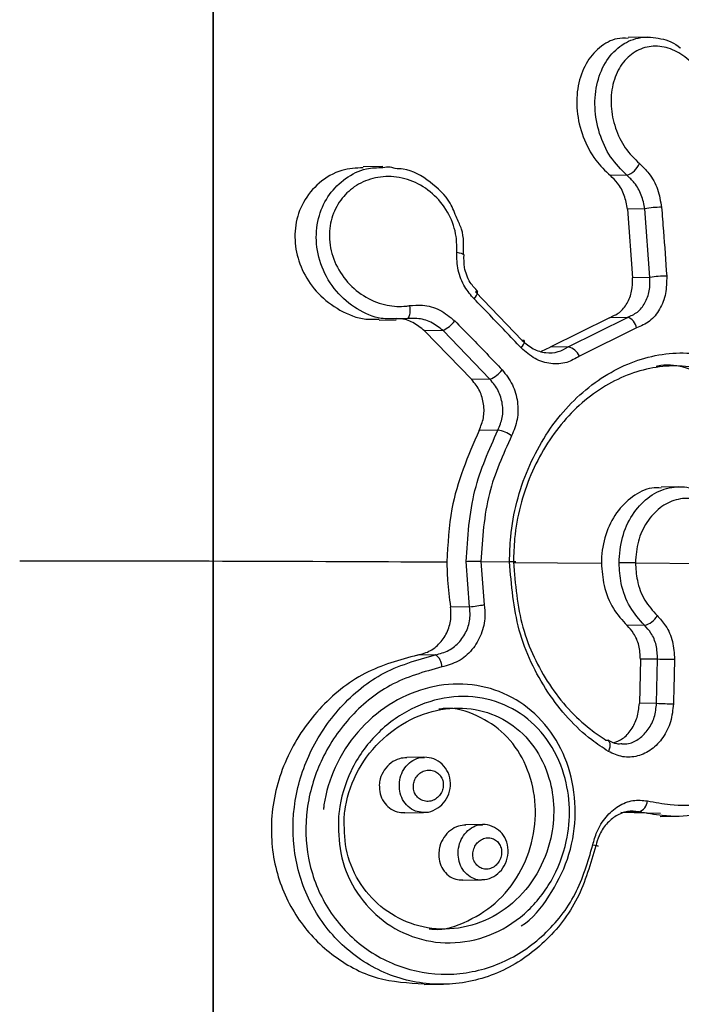
# Model space of a CAD drawing. Units: millimetres. Extents: x 292 to 10204, y 2025 to 14138.
# Drawn here: x 5734 to 5750, y 9975 to 9999 of the extents above; entities that cross this region are included whole.
import ezdxf

# ---------------------------------------------------------------- set-up
doc = ezdxf.new("R2010")
doc.units = ezdxf.units.MM
doc.linetypes.add('ACAD_ISO03W100', pattern=[30, 12, -18])
doc.linetypes.add('ČERCHOVANÁ', pattern=[25.4, 12.7, -6.35, 0, -6.35])
for name, color, linetype in [('HERNI_PRVEK', 4, 'Continuous'), ('OSA', 7, 'ČERCHOVANÁ'), ('VYTYC_BOD', 7, 'Continuous'), ('ZALOZENI', 6, 'Continuous')]:
    doc.layers.add(name, color=color, linetype=linetype)
doc.layers.add('KOTY', color=7, linetype='Continuous', lineweight=13)
doc.styles.add('arial', font='arial.ttf')
doc.dimstyles.new('KOTY_50', dxfattribs={"dimtxt": 110, "dimasz": 50, "dimexe": 50, "dimexo": 50, "dimgap": 30, "dimtad": 1, "dimdec": 0, "dimrnd": 10, "dimdsep": 46, "dimtxsty": 'arial', "dimblk": 'ARCHTICK', "dimcen": -1.5, "dimclrt": 2, "dimadec": 0, "dimazin": 0, "dimtfac": 0.63, "dimtdec": 0, "dimtix": 1, "dimtmove": 2, "dimatfit": 3, "dimldrblk": 'KOTA', "dimfxl": 400, "dimfxlon": 1, "dimtfill": 1, "dimtolj": 1, "dimtzin": 0, "dimarcsym": 0})

# ---------------------------------------------------------------- blocks, each defined once
blk = doc.blocks.new('vytyc_bod')
blk.add_lwpolyline([(0, 350), (0, -350)])
blk = doc.blocks.new('_ArchTick')
at = {"color": 0, "linetype": 'ByBlock', "const_width": 0.15}
blk.add_lwpolyline([(-0.5, -0.5), (0.5, 0.5)], dxfattribs=at)
blk = doc.blocks.new('*D31')
at = {"layer": 'Defpoints', "color": 0, "transparency": 16777216}
for p in [(5738.677, 10136.127), (2738.677, 9851.579), (5738.677, 9851.578)]:
    blk.add_point(p, dxfattribs=at)
at = {"layer": 'KOTY', "color": 0, "lineweight": -2, "transparency": 16777216}
for p, q in [((2738.677, 9901.579), (2738.677, 10186.127)), ((5738.677, 9901.578), (5738.677, 10186.127)), ((2738.677, 10136.127), (5738.677, 10136.127))]:
    blk.add_line(p, q, dxfattribs=at)
at = {"layer": 'KOTY', "color": 0, "lineweight": -2, "transparency": 16777216, "xscale": 50, "yscale": 50, "zscale": 50, "rotation": 180}
blk.add_blockref('_ArchTick', (2738.677, 10136.127), dxfattribs=at)
at = {"layer": 'KOTY', "color": 0, "lineweight": -2, "transparency": 16777216, "xscale": 50, "yscale": 50, "zscale": 50}
blk.add_blockref('_ArchTick', (5738.677, 10136.127), dxfattribs=at)
at = {"layer": 'KOTY', "color": 2, "transparency": 16777216, "insert": (4238.677, 10222.328), "char_height": 110, "attachment_point": 5, "style": 'arial', "bg_fill": 3, "box_fill_scale": 1.1, "bg_fill_color": 256, "bg_fill_true_color": 13158600, "bg_fill_transparency": 0}
blk.add_mtext('\\A1;3000', dxfattribs=at)
blk = doc.blocks.new('KOTA')
for p, q in [((-75, -75), (75, 75)), ((0, 75), (0, -75)), ((-75, 0), (75, 0))]:
    blk.add_line(p, q)
blk = doc.blocks.new('*D32')
at = {"layer": 'Defpoints', "color": 0, "linetype": 'ACAD_ISO03W100', "ltscale": 3, "transparency": 16777216}
for p in [(8422.812, 13715.654), (8422.812, 13715.654), (389.916, 7002.46)]:
    blk.add_point(p, dxfattribs=at)
at = {"layer": 'KOTY', "color": 0, "linetype": 'ACAD_ISO03W100', "lineweight": -2, "ltscale": 3, "transparency": 16777216}
for p, q in [((8422.812, 13715.654), (8390.749, 13754.02)), ((8422.812, 13715.654), (7988.976, 13353.092)), ((389.916, 7002.46), (7633.527, 13056.039)), ((389.916, 7002.46), (421.979, 6964.094))]:
    blk.add_line(p, q, dxfattribs=at)
at = {"layer": 'KOTY', "color": 0, "linetype": 'ACAD_ISO03W100', "lineweight": -2, "ltscale": 3, "transparency": 16777216, "xscale": 50, "yscale": 50, "zscale": 50}
for p, rotation in [((8422.812, 13715.654), 39.88593940992079), ((389.916, 7002.46), 219.8859394099208)]:
    blk.add_blockref('_ArchTick', p, dxfattribs=dict(at, rotation=rotation))
at = {"layer": 'KOTY', "color": 2, "linetype": 'ACAD_ISO03W100', "ltscale": 3, "transparency": 16777216, "insert": (7814.458, 13200.729), "char_height": 110, "attachment_point": 5, "rotation": 39.8859, "style": 'arial', "bg_fill": 3, "box_fill_scale": 1.1, "bg_fill_color": 256, "bg_fill_true_color": 13158600, "bg_fill_transparency": 0}
blk.add_mtext('\\A1;10470', dxfattribs=at)
blk = doc.blocks.new('*D33')
at = {"layer": 'Defpoints', "color": 0, "transparency": 16777216}
for p in [(2738.677, 11565.661), (5738.677, 9851.541), (5738.677, 9851.54)]:
    blk.add_point(p, dxfattribs=at)
at = {"layer": 'KOTY', "color": 0, "lineweight": -2, "transparency": 16777216}
for p, q in [((2738.677, 11565.661), (2713.872, 11522.248)), ((2738.677, 11565.661), (5738.677, 9851.54)), ((5738.677, 9851.54), (5713.872, 9808.127))]:
    blk.add_line(p, q, dxfattribs=at)
at = {"layer": 'KOTY', "color": 0, "lineweight": -2, "transparency": 16777216, "xscale": 50, "yscale": 50, "zscale": 50}
for p, rotation in [((2738.677, 11565.661), 150.257491671844), ((5738.677, 9851.54), 330.257491671844)]:
    blk.add_blockref('_ArchTick', p, dxfattribs=dict(at, rotation=rotation))
at = {"layer": 'KOTY', "color": 2, "transparency": 16777216, "insert": (3158.593, 11442.914), "char_height": 110, "attachment_point": 5, "rotation": 330.2575, "style": 'arial', "bg_fill": 3, "box_fill_scale": 1.1, "bg_fill_color": 256, "bg_fill_true_color": 13158600, "bg_fill_transparency": 0}
blk.add_mtext('\\A1;3460', dxfattribs=at)
blk = doc.blocks.new('*D34')
at = {"layer": 'Defpoints', "color": 0, "transparency": 16777216}
for p in [(5738.816, 12215.654), (6038.288, 12215.654), (5738.816, 9851.578)]:
    blk.add_point(p, dxfattribs=at)
at = {"layer": 'KOTY', "color": 0, "lineweight": -2, "transparency": 16777216}
for p, q in [((5788.816, 12215.654), (6088.288, 12215.654)), ((6038.288, 9851.578), (6038.288, 12215.654)), ((5788.816, 9851.578), (6088.288, 9851.578))]:
    blk.add_line(p, q, dxfattribs=at)
at = {"layer": 'KOTY', "color": 0, "lineweight": -2, "transparency": 16777216, "xscale": 50, "yscale": 50, "zscale": 50}
for p, rotation in [((6038.288, 12215.654), 90), ((6038.288, 9851.578), 270)]:
    blk.add_blockref('_ArchTick', p, dxfattribs=dict(at, rotation=rotation))
at = {"layer": 'KOTY', "color": 2, "transparency": 16777216, "insert": (5935.707, 11853.349), "char_height": 110, "attachment_point": 5, "rotation": 90, "style": 'arial', "bg_fill": 3, "box_fill_scale": 1.1, "bg_fill_color": 256, "bg_fill_true_color": 13158600, "bg_fill_transparency": 0}
blk.add_mtext('\\A1;2360', dxfattribs=at)
blk = doc.blocks.new('*D46')
at = {"layer": 'Defpoints', "color": 0, "transparency": 16777216}
for p in [(5735.188, 9845.118), (6924.61, 9778.155), (6924.61, 9778.155)]:
    blk.add_point(p, dxfattribs=at)
at = {"layer": 'KOTY', "color": 0, "lineweight": -2, "transparency": 16777216}
for p, q in [((5735.188, 9845.118), (5737.998, 9895.039)), ((5735.188, 9845.118), (6924.61, 9778.155)), ((6924.61, 9778.155), (6927.42, 9828.076))]:
    blk.add_line(p, q, dxfattribs=at)
at = {"layer": 'KOTY', "color": 0, "lineweight": -2, "transparency": 16777216, "xscale": 50, "yscale": 50, "zscale": 50}
for p, rotation in [((5735.188, 9845.118), 176.7777501702031), ((6924.61, 9778.155), 356.7777501702031)]:
    blk.add_blockref('_ArchTick', p, dxfattribs=dict(at, rotation=rotation))
at = {"layer": 'KOTY', "color": 2, "transparency": 16777216, "insert": (6504.26, 9908.051), "char_height": 110, "attachment_point": 5, "rotation": 356.7778, "style": 'arial', "bg_fill": 3, "box_fill_scale": 1.1, "bg_fill_color": 256, "bg_fill_true_color": 13158600, "bg_fill_transparency": 0}
blk.add_mtext('\\A1;1190', dxfattribs=at)
blk = doc.blocks.new('*D54')
at = {"layer": 'Defpoints', "color": 0, "transparency": 16777216}
for p in [(5738.816, 12215.654), (2738.339, 9852.124), (2738.769, 9851.579)]:
    blk.add_point(p, dxfattribs=at)
at = {"layer": 'KOTY', "color": 0, "lineweight": -2, "transparency": 16777216}
for p, q in [((5738.386, 12216.199), (5707.439, 12255.471)), ((5738.386, 12216.199), (2738.339, 9852.124)), ((2738.339, 9852.124), (2707.392, 9891.396))]:
    blk.add_line(p, q, dxfattribs=at)
at = {"layer": 'KOTY', "color": 0, "lineweight": -2, "transparency": 16777216, "xscale": 50, "yscale": 50, "zscale": 50}
for p, rotation in [((5738.386, 12216.199), 38.23856254599825), ((2738.339, 9852.124), 218.2385625459982)]:
    blk.add_blockref('_ArchTick', p, dxfattribs=dict(at, rotation=rotation))
at = {"layer": 'KOTY', "color": 2, "transparency": 16777216, "insert": (5322.609, 12004.955), "char_height": 110, "attachment_point": 5, "rotation": 38.2386, "style": 'arial', "bg_fill": 3, "box_fill_scale": 1.1, "bg_fill_color": 256, "bg_fill_true_color": 13158600, "bg_fill_transparency": 0}
blk.add_mtext('\\A1;3820', dxfattribs=at)
blk = doc.blocks.new('*D58')
at = {"layer": 'Defpoints', "color": 0, "transparency": 16777216}
for p in [(8422.812, 13715.654), (8422.812, 13715.654), (5740.145, 9849.547)]:
    blk.add_point(p, dxfattribs=at)
at = {"layer": 'KOTY', "color": 0, "lineweight": -2, "transparency": 16777216}
for p, q in [((5740.145, 9849.547), (8422.812, 13715.654)), ((8422.812, 13715.654), (8463.891, 13687.15)), ((5740.145, 9849.547), (5781.224, 9821.042))]:
    blk.add_line(p, q, dxfattribs=at)
at = {"layer": 'KOTY', "color": 0, "lineweight": -2, "transparency": 16777216, "xscale": 50, "yscale": 50, "zscale": 50}
for p, rotation in [((8422.812, 13715.654), 55.24347280557885), ((5740.145, 9849.547), 235.2434728055788)]:
    blk.add_blockref('_ArchTick', p, dxfattribs=dict(at, rotation=rotation))
at = {"layer": 'KOTY', "color": 2, "transparency": 16777216, "insert": (7602.963, 12697.226), "char_height": 110, "attachment_point": 5, "rotation": 55.2435, "style": 'arial', "bg_fill": 3, "box_fill_scale": 1.1, "bg_fill_color": 256, "bg_fill_true_color": 13158600, "bg_fill_transparency": 0}
blk.add_mtext('\\A1;4710', dxfattribs=at)
blk = doc.blocks.new('*D59')
at = {"layer": 'Defpoints', "color": 0, "transparency": 16777216}
for p in [(8422.812, 13715.654), (8422.812, 13715.654), (2738.106, 9850.162)]:
    blk.add_point(p, dxfattribs=at)
at = {"layer": 'KOTY', "color": 0, "lineweight": -2, "transparency": 16777216}
for p, q in [((8422.812, 13715.654), (8394.697, 13757.001)), ((2738.106, 9850.162), (8422.812, 13715.654)), ((2738.106, 9850.162), (2709.991, 9891.509))]:
    blk.add_line(p, q, dxfattribs=at)
at = {"layer": 'KOTY', "color": 0, "lineweight": -2, "transparency": 16777216, "xscale": 50, "yscale": 50, "zscale": 50}
for p, rotation in [((8422.812, 13715.654), 34.21495965662832), ((2738.106, 9850.162), 214.2149596566283)]:
    blk.add_blockref('_ArchTick', p, dxfattribs=dict(at, rotation=rotation))
at = {"layer": 'KOTY', "color": 2, "transparency": 16777216, "insert": (7446.507, 13168.494), "char_height": 110, "attachment_point": 5, "rotation": 34.215, "style": 'arial', "bg_fill": 3, "box_fill_scale": 1.1, "bg_fill_color": 256, "bg_fill_true_color": 13158600, "bg_fill_transparency": 0}
blk.add_mtext('\\A1;6870', dxfattribs=at)
blk = doc.blocks.new('*D60')
at = {"layer": 'Defpoints', "color": 0, "transparency": 16777216}
for p in [(389.916, 13715.654), (389.916, 13715.654), (5739.785, 9851.54)]:
    blk.add_point(p, dxfattribs=at)
at = {"layer": 'KOTY', "color": 0, "lineweight": -2, "transparency": 16777216}
for p, q in [((389.916, 13715.654), (419.193, 13756.187)), ((5739.785, 9851.54), (389.916, 13715.654)), ((5739.785, 9851.54), (5769.061, 9892.073))]:
    blk.add_line(p, q, dxfattribs=at)
at = {"layer": 'KOTY', "color": 0, "lineweight": -2, "transparency": 16777216, "xscale": 50, "yscale": 50, "zscale": 50}
for p, rotation in [((389.916, 13715.654), 144.1600968629049), ((5739.785, 9851.54), 324.1600968629049)]:
    blk.add_blockref('_ArchTick', p, dxfattribs=dict(at, rotation=rotation))
at = {"layer": 'KOTY', "color": 2, "transparency": 16777216, "insert": (987.188, 13412.252), "char_height": 110, "attachment_point": 5, "rotation": 324.1601, "style": 'arial', "bg_fill": 3, "box_fill_scale": 1.1, "bg_fill_color": 256, "bg_fill_true_color": 13158600, "bg_fill_transparency": 0}
blk.add_mtext('\\A1;6600', dxfattribs=at)

msp = doc.modelspace()

# ---------------------------------------------------------------- dimensions: what is measured, and where the dimension line sits
at = {"layer": 'KOTY', "linetype": 'ACAD_ISO03W100', "ltscale": 3}
dim = msp.add_linear_dim(base=(8422.812, 13715.654), p1=(389.916, 7002.46), p2=(8422.812, 13715.654), angle=39.8859, dimstyle='KOTY_50', dxfattribs=at)
dim.commit()
dim.dimension.update_dxf_attribs({"geometry": '*D32', "text_midpoint": (7814.458, 13200.729), "dimtype": 161})

# ---------------------------------------------------------------- next in the draw order: linework, layer by layer
at = {"layer": 'HERNI_PRVEK'}
for p, q in [((5749.523, 9998.813), (5749.04, 9998.805)), ((5742.915, 9995.578), (5742.427, 9995.57)), ((5749.011, 9995.36), (5748.597, 9995.354)), ((5749.457, 9994.52), (5749.021, 9994.513)), ((5749.021, 9994.513), (5749.152, 9992.804)), ((5749.585, 9992.811), (5749.457, 9994.52)), ((5749.585, 9992.811), (5749.152, 9992.804)), ((5745.232, 9992.452), (5746.397, 9991.236)), ((5742.823, 9991.747), (5743.253, 9991.754)), ((5743.505, 9991.777), (5743.254, 9991.782)), ((5748.572, 9991.806), (5747.091, 9991.07)), ((5747.546, 9991.077), (5749.021, 9991.814)), ((5749.021, 9991.814), (5748.572, 9991.806)), ((5744.419, 9991.484), (5743.957, 9991.477)), ((5743.957, 9991.477), (5745.138, 9990.261)), ((5745.592, 9990.268), (5744.419, 9991.484)), ((5749.249, 9991.55), (5747.827, 9990.845)), ((5746.88, 9990.967), (5747.091, 9991.07)), ((5747.546, 9991.077), (5747.091, 9991.07)), ((5745.592, 9990.268), (5745.138, 9990.261)), ((5745.791, 9988.999), (5745.321, 9988.991)), ((5750.302, 9987.585), (5749.868, 9987.578)), ((5745.083, 9984.59), (5744.996, 9985.715)), ((5745.364, 9985.716), (5746.079, 9985.711)), ((5745.364, 9985.715), (5745.448, 9984.64)), ((5746.182, 9985.695), (5748.374, 9985.679)), ((5749.222, 9985.687), (5751.778, 9985.661)), ((5745.083, 9984.59), (5744.605, 9984.582)), ((5749.449, 9984.126), (5749.015, 9984.119)), ((5744.23, 9983.389), (5743.786, 9983.382)), ((5749.348, 9983.277), (5749.322, 9982.172)), ((5749.778, 9983.284), (5749.348, 9983.277)), ((5749.753, 9982.179), (5749.778, 9983.284)), ((5749.753, 9982.179), (5749.322, 9982.172)), ((5743.944, 9980.832), (5743.512, 9980.825)), ((5743.465, 9979.446), (5743.928, 9979.453)), ((5748.858, 9979.461), (5749.845, 9979.436)), ((5749.306, 9979.469), (5748.993, 9979.464)), ((5745.405, 9979.149), (5744.984, 9979.142)), ((5749.844, 9979.352), (5750.293, 9979.359)), ((5744.913, 9977.762), (5745.376, 9977.77)), ((5743.949, 9975.155), (5744.431, 9975.163))]:
    msp.add_line(p, q, dxfattribs=at)
at = {"layer": 'HERNI_PRVEK', "flags": 128}
for points in [[(5744.763, 9993.439), (5744.821, 9993.428), (5744.869, 9993.416), (5744.906, 9993.403), (5744.929, 9993.39), (5744.937, 9993.378), (5744.937, 9993.377)], [(5745.194, 9992.274), (5745.228, 9992.317), (5745.254, 9992.357), (5745.273, 9992.392), (5745.283, 9992.421), (5745.284, 9992.441), (5745.277, 9992.452)], [(5743.58, 9992.106), (5743.589, 9992.043), (5743.592, 9991.981), (5743.59, 9991.924), (5743.582, 9991.873), (5743.569, 9991.831), (5743.551, 9991.8), (5743.53, 9991.782), (5743.505, 9991.777)], [(5746.371, 9991.052), (5746.404, 9991.094), (5746.429, 9991.134), (5746.447, 9991.169), (5746.455, 9991.198), (5746.454, 9991.22), (5746.443, 9991.234), (5746.424, 9991.239), (5746.397, 9991.236)], [(5748.488, 9981.262), (5748.522, 9981.258), (5748.539, 9981.25)], [(5748.539, 9981.25), (5748.55, 9981.242), (5748.571, 9981.216), (5748.584, 9981.18), (5748.588, 9981.137), (5748.584, 9981.087), (5748.57, 9981.033), (5748.549, 9980.977)], [(5748.16, 9978.644), (5748.207, 9978.634), (5748.245, 9978.625), (5748.273, 9978.619), (5748.289, 9978.615), (5748.293, 9978.613), (5748.285, 9978.614), (5748.265, 9978.617), (5748.233, 9978.622)]]:
    msp.add_lwpolyline(points, dxfattribs=at)
at = {"layer": 'HERNI_PRVEK'}
for centre, radius, start, end in [((5748.816, 9995.883), 0.558, 290.4811, 335.7266), ((5749.865, 9992.564), 1.999, 89.7311, 101.789), ((5749.989, 9990.319), 2.525, 89.6549, 99.1952), ((5745.255, 9992.415), 0.0433, 59.6059, 122.4806), ((5744.008, 9992.279), 0.895, 297.3287, 321.7546), ((5748.944, 9991.516), 0.307, 6.2456, 75.5451), ((5747.447, 9990.671), 0.418, 24.6463, 76.294), ((5745.284, 9990.983), 0.778, 293.316, 321.9119), ((5745.662, 9988.208), 0.801, 54.0599, 80.7732), ((5744.853, 9987.613), 3.031, 274.3529, 281.3299), ((5749.353, 9984.582), 0.466, 281.9224, 332.4373), ((5744.047, 9983.101), 0.342, 357.3956, 57.5943), ((5750.425, 10005.323), 22.048, 268.3193, 269.4114), ((5750.283, 9992.512), 10.347, 267.0588, 269.3857), ((5749.222, 9979.76), 0.302, 286.0565, 356.5472)]:
    msp.add_arc(centre, radius, start, end, dxfattribs=at)
for points, knots in [([(5756.197, 9999.154), (5755.499, 10000.4), (5753.99, 10003.097), (5750.759, 10006.825), (5747.173, 10010.023), (5743.56, 10012.529), (5740.285, 10014.386), (5736.875, 10015.935), (5733.472, 10017.15), (5730.072, 10018.062), (5726.327, 10018.773), (5724.025, 10018.959), (5722.68, 10019.067)], [0, 0, 0, 0, 0.110243, 0.23866, 0.370517, 0.457971, 0.547157, 0.629568, 0.714032, 0.796367, 0.881087, 1, 1, 1, 1]), ([(5749.011, 9995.36), (5748.867, 9995.505), (5748.579, 9995.795), (5748.302, 9996.402), (5748.183, 9997.056), (5748.247, 9997.701), (5748.486, 9998.252), (5748.868, 9998.643), (5749.347, 9998.838), (5749.852, 9998.794), (5750.203, 9998.676), (5750.343, 9998.538), (5750.344, 9998.537)], [0, 0, 0, 0, 0.111204, 0.222163, 0.334553, 0.447832, 0.560659, 0.672142, 0.782109, 0.890931, 0.999238, 1, 1, 1, 1]), ([(5749.041, 9998.779), (5748.949, 9998.782), (5748.69, 9998.789), (5748.311, 9998.569), (5747.965, 9998.164), (5747.766, 9997.606), (5747.738, 9996.966), (5747.892, 9996.314), (5748.191, 9995.744), (5748.47, 9995.476), (5748.597, 9995.354)], [0, 0, 0, 0, 0.0721157, 0.2040761, 0.3366962, 0.4707564, 0.6067871, 0.7446947, 0.8834026, 1, 1, 1, 1]), ([(5750.823, 9995.638), (5750.906, 9995.742), (5751.084, 9995.967), (5751.215, 9996.45), (5751.21, 9997.001), (5751.06, 9997.546), (5750.786, 9998.02), (5750.418, 9998.377), (5749.993, 9998.578), (5749.556, 9998.6), (5749.153, 9998.44), (5748.832, 9998.107), (5748.636, 9997.639), (5748.591, 9997.092), (5748.703, 9996.537), (5748.949, 9996.023), (5749.199, 9995.777), (5749.325, 9995.654)], [0, 0, 0, 0, 0.05887, 0.127559, 0.195677, 0.262821, 0.329061, 0.394754, 0.460765, 0.526271, 0.592883, 0.660393, 0.728704, 0.797301, 0.865385, 0.932619, 1, 1, 1, 1]), ([(5749.325, 9995.654), (5749.405, 9995.576), (5749.59, 9995.4), (5749.798, 9995.018), (5749.849, 9994.714), (5749.874, 9994.562)], [0, 0, 0, 0, 0.2805, 0.640483, 1, 1, 1, 1]), ([(5742.429, 9995.551), (5742.248, 9995.54), (5741.849, 9995.516), (5741.313, 9995.202), (5740.908, 9994.716), (5740.71, 9994.127), (5740.717, 9993.511), (5740.916, 9992.913), (5741.297, 9992.374), (5741.838, 9991.966), (5742.38, 9991.751), (5742.713, 9991.766), (5742.823, 9991.771)], [0, 0, 0, 0, 0.093604, 0.206029, 0.312626, 0.413179, 0.510883, 0.610294, 0.715065, 0.826468, 0.942526, 1, 1, 1, 1]), ([(5743.254, 9991.782), (5743.128, 9991.777), (5742.793, 9991.764), (5742.256, 9992.001), (5741.731, 9992.441), (5741.367, 9993.048), (5741.222, 9993.719), (5741.298, 9994.358), (5741.561, 9994.902), (5741.975, 9995.306), (5742.447, 9995.545), (5742.778, 9995.552), (5742.917, 9995.555)], [0, 0, 0, 0, 0.067359, 0.179358, 0.294282, 0.409344, 0.520165, 0.624678, 0.724641, 0.823924, 0.926097, 1, 1, 1, 1]), ([(5742.917, 9995.555), (5742.979, 9995.567), (5743.078, 9995.586), (5743.175, 9995.553), (5743.212, 9995.54)], [0, 0, 0, 0, 0.621658, 1, 1, 1, 1]), ([(5744.762, 9994.287), (5744.713, 9994.416), (5744.576, 9994.777), (5744.104, 9995.218), (5743.602, 9995.519), (5743.289, 9995.525), (5743.221, 9995.527)], [0, 0, 0, 0, 0.191964, 0.53925, 0.899435, 1, 1, 1, 1]), ([(5749.457, 9994.52), (5749.434, 9994.637), (5749.389, 9994.871), (5749.221, 9995.164), (5749.075, 9995.301), (5749.011, 9995.36)], [0, 0, 0, 0, 0.360158, 0.720215, 1, 1, 1, 1]), ([(5744.763, 9993.439), (5744.764, 9993.57), (5744.765, 9993.892), (5744.588, 9994.4), (5744.23, 9994.877), (5743.743, 9995.208), (5743.198, 9995.353), (5742.663, 9995.311), (5742.199, 9995.101), (5741.84, 9994.753), (5741.614, 9994.295), (5741.554, 9993.751), (5741.689, 9993.182), (5742.015, 9992.67), (5742.481, 9992.291), (5742.997, 9992.096), (5743.371, 9992.076), (5743.552, 9992.102), (5743.58, 9992.106)], [0, 0, 0, 0, 0.047087, 0.115668, 0.186567, 0.258131, 0.32823, 0.39527, 0.46043, 0.520482, 0.582149, 0.646596, 0.715235, 0.786996, 0.859066, 0.929415, 0.989161, 1, 1, 1, 1]), ([(5749.021, 9994.513), (5749.001, 9994.63), (5748.962, 9994.864), (5748.802, 9995.158), (5748.659, 9995.294), (5748.597, 9995.354)], [0, 0, 0, 0, 0.360124, 0.720245, 1, 1, 1, 1]), ([(5749.874, 9994.562), (5749.891, 9994.364), (5749.939, 9993.792), (5749.978, 9993.219), (5750.004, 9992.843)], [0, 0, 0, 0, 0.346024, 1, 1, 1, 1]), ([(5744.929, 9993.377), (5744.937, 9993.595), (5744.95, 9993.914), (5744.807, 9994.197), (5744.762, 9994.287)], [0, 0, 0, 0, 0.682789, 1, 1, 1, 1]), ([(5745.194, 9992.274), (5745.113, 9992.37), (5744.937, 9992.578), (5744.771, 9992.988), (5744.766, 9993.289), (5744.763, 9993.439)], [0, 0, 0, 0, 0.297331, 0.648651, 1, 1, 1, 1]), ([(5745.287, 9992.461), (5745.221, 9992.532), (5745.066, 9992.696), (5744.939, 9993.034), (5744.942, 9993.271), (5744.943, 9993.376)], [0, 0, 0, 0, 0.294373, 0.688723, 1, 1, 1, 1]), ([(5748.572, 9991.806), (5748.66, 9991.843), (5748.834, 9991.918), (5749.027, 9992.158), (5749.148, 9992.462), (5749.151, 9992.69), (5749.152, 9992.804)], [0, 0, 0, 0, 0.250313, 0.500605, 0.751587, 1, 1, 1, 1]), ([(5749.021, 9991.814), (5749.108, 9991.851), (5749.283, 9991.925), (5749.472, 9992.166), (5749.587, 9992.469), (5749.586, 9992.697), (5749.585, 9992.811)], [0, 0, 0, 0, 0.249938, 0.500012, 0.751228, 1, 1, 1, 1]), ([(5750.004, 9992.843), (5750.002, 9992.696), (5749.998, 9992.399), (5749.841, 9992.006), (5749.59, 9991.694), (5749.363, 9991.598), (5749.249, 9991.55)], [0, 0, 0, 0, 0.2478167, 0.4986259, 0.749075, 1, 1, 1, 1]), ([(5746.371, 9991.052), (5746.239, 9991.191), (5745.853, 9991.601), (5745.455, 9992.007), (5745.194, 9992.274)], [0, 0, 0, 0, 0.34107, 1, 1, 1, 1]), ([(5743.58, 9992.106), (5743.688, 9992.115), (5743.944, 9992.136), (5744.352, 9992.022), (5744.591, 9991.824), (5744.711, 9991.725)], [0, 0, 0, 0, 0.268891, 0.634595, 1, 1, 1, 1]), ([(5743.957, 9991.477), (5743.864, 9991.552), (5743.679, 9991.704), (5743.411, 9991.786), (5743.26, 9991.777), (5743.223, 9991.775)], [0, 0, 0, 0, 0.430704, 0.86116, 1, 1, 1, 1]), ([(5744.419, 9991.484), (5744.322, 9991.56), (5744.127, 9991.713), (5743.799, 9991.8), (5743.593, 9991.784), (5743.505, 9991.777)], [0, 0, 0, 0, 0.365052, 0.731116, 1, 1, 1, 1]), ([(5744.711, 9991.725), (5744.848, 9991.587), (5745.249, 9991.182), (5745.639, 9990.773), (5745.897, 9990.503)], [0, 0, 0, 0, 0.340557, 1, 1, 1, 1]), ([(5746.397, 9991.236), (5746.486, 9991.16), (5746.663, 9991.009), (5746.983, 9990.917), (5747.293, 9990.932), (5747.465, 9991.031), (5747.546, 9991.077)], [0, 0, 0, 0, 0.258439, 0.516498, 0.772139, 1, 1, 1, 1]), ([(5746.079, 9985.711), (5746.086, 9985.92), (5746.111, 9986.718), (5746.471, 9988.073), (5747.362, 9989.519), (5748.585, 9990.531), (5749.981, 9991.001), (5751.386, 9990.873), (5752.644, 9990.158), (5753.612, 9988.942), (5754.244, 9987.372), (5754.324, 9986.206), (5754.363, 9985.627)], [0, 0, 0, 0, 0.037913, 0.145091, 0.252349, 0.359212, 0.466113, 0.573717, 0.681745, 0.789092, 0.895327, 1, 1, 1, 1]), ([(5747.827, 9990.845), (5747.723, 9990.785), (5747.503, 9990.657), (5747.109, 9990.638), (5746.704, 9990.758), (5746.482, 9990.954), (5746.371, 9991.052)], [0, 0, 0, 0, 0.228798, 0.484975, 0.742687, 1, 1, 1, 1]), ([(5745.897, 9990.503), (5745.99, 9990.384), (5746.173, 9990.151), (5746.295, 9989.708), (5746.297, 9989.256), (5746.187, 9988.99), (5746.132, 9988.857)], [0, 0, 0, 0, 0.258984, 0.506434, 0.753136, 1, 1, 1, 1]), ([(5753.898, 9985.627), (5753.862, 9986.17), (5753.789, 9987.265), (5753.203, 9988.738), (5752.305, 9989.88), (5751.135, 9990.552), (5749.825, 9990.671), (5748.521, 9990.229), (5747.378, 9989.279), (5746.544, 9987.922), (5746.207, 9986.65), (5746.184, 9985.901), (5746.177, 9985.705)], [0, 0, 0, 0, 0.105021, 0.211468, 0.318786, 0.426549, 0.533768, 0.640346, 0.747091, 0.854464, 0.96195, 1, 1, 1, 1]), ([(5753.498, 9985.62), (5753.479, 9986.009), (5753.433, 9986.947), (5752.994, 9988.341), (5752.178, 9989.606), (5751.069, 9990.369), (5750.194, 9990.688), (5749.748, 9990.589), (5749.737, 9990.586)], [0, 0, 0, 0, 0.148621, 0.358441, 0.569648, 0.782178, 0.994177, 1, 1, 1, 1]), ([(5745.321, 9988.991), (5745.363, 9989.094), (5745.448, 9989.299), (5745.447, 9989.646), (5745.353, 9989.988), (5745.211, 9990.168), (5745.138, 9990.261)], [0, 0, 0, 0, 0.246346, 0.492688, 0.739546, 1, 1, 1, 1]), ([(5745.791, 9988.999), (5745.834, 9989.102), (5745.919, 9989.307), (5745.915, 9989.656), (5745.814, 9989.997), (5745.668, 9990.177), (5745.592, 9990.268)], [0, 0, 0, 0, 0.246192, 0.492497, 0.740115, 1, 1, 1, 1]), ([(5745.321, 9988.991), (5745.044, 9988.353), (5744.593, 9987.312), (5744.538, 9986.154), (5744.516, 9985.707)], [0, 0, 0, 0, 0.613707, 1, 1, 1, 1]), ([(5744.996, 9985.715), (5745.034, 9986.32), (5745.109, 9987.481), (5745.57, 9988.508), (5745.791, 9988.999)], [0, 0, 0, 0, 0.521318, 1, 1, 1, 1]), ([(5746.132, 9988.857), (5745.919, 9988.387), (5745.474, 9987.406), (5745.402, 9986.295), (5745.364, 9985.716)], [0, 0, 0, 0, 0.479014, 1, 1, 1, 1]), ([(5749.869, 9987.551), (5749.789, 9987.555), (5749.541, 9987.569), (5749.138, 9987.359), (5748.732, 9986.958), (5748.457, 9986.399), (5748.376, 9985.946), (5748.374, 9985.705), (5748.374, 9985.679)], [0, 0, 0, 0, 0.103034, 0.32045, 0.537901, 0.755527, 0.973181, 1, 1, 1, 1]), ([(5748.813, 9985.686), (5748.83, 9985.901), (5748.864, 9986.331), (5749.129, 9986.901), (5749.516, 9987.333), (5749.997, 9987.577), (5750.511, 9987.607), (5751, 9987.418), (5751.411, 9987.033), (5751.699, 9986.494), (5751.807, 9986.005), (5751.814, 9985.723), (5751.816, 9985.655)], [0, 0, 0, 0, 0.107345, 0.214689, 0.322052, 0.429415, 0.536738, 0.644013, 0.751361, 0.858787, 0.966185, 1, 1, 1, 1]), ([(5751.778, 9985.661), (5751.777, 9985.718), (5751.771, 9985.956), (5751.679, 9986.371), (5751.435, 9986.827), (5751.086, 9987.153), (5750.671, 9987.312), (5750.234, 9987.288), (5749.824, 9987.081), (5749.493, 9986.716), (5749.266, 9986.233), (5749.237, 9985.869), (5749.222, 9985.687)], [0, 0, 0, 0, 0.03369, 0.140756, 0.248062, 0.355549, 0.463162, 0.570852, 0.678489, 0.785901, 0.893034, 1, 1, 1, 1]), ([(5733.85, 9985.739), (5735.437, 9985.737), (5738.8, 9985.734), (5742.337, 9985.719), (5744.236, 9985.708), (5744.516, 9985.707)], [0, 0, 0, 0, 0.432489, 0.916371, 1, 1, 1, 1]), ([(5744.516, 9985.707), (5744.519, 9985.555), (5744.525, 9985.179), (5744.575, 9984.806), (5744.605, 9984.582)], [0, 0, 0, 0, 0.401, 1, 1, 1, 1]), ([(5748.549, 9980.977), (5748.408, 9981.07), (5747.841, 9981.444), (5746.984, 9982.398), (5746.225, 9983.963), (5746.128, 9985.132), (5746.079, 9985.711)], [0, 0, 0, 0, 0.099926, 0.403228, 0.704235, 1, 1, 1, 1]), ([(5746.177, 9985.705), (5746.224, 9985.152), (5746.317, 9984.056), (5747.03, 9982.59), (5747.826, 9981.7), (5748.357, 9981.349), (5748.488, 9981.262)], [0, 0, 0, 0, 0.301521, 0.597575, 0.900382, 1, 1, 1, 1]), ([(5748.374, 9985.679), (5748.387, 9985.49), (5748.416, 9985.088), (5748.642, 9984.528), (5748.894, 9984.252), (5749.015, 9984.119)], [0, 0, 0, 0, 0.312565, 0.668504, 1, 1, 1, 1]), ([(5749.449, 9984.126), (5749.321, 9984.271), (5749.063, 9984.559), (5748.85, 9985.125), (5748.824, 9985.513), (5748.813, 9985.686)], [0, 0, 0, 0, 0.356225, 0.712452, 1, 1, 1, 1]), ([(5749.222, 9985.686), (5749.232, 9985.54), (5749.254, 9985.212), (5749.436, 9984.732), (5749.656, 9984.489), (5749.766, 9984.367)], [0, 0, 0, 0, 0.2870559, 0.6431232, 1, 1, 1, 1]), ([(5754.883, 9985.615), (5754.848, 9985.013), (5754.772, 9983.711), (5754.119, 9981.887), (5753.025, 9980.384), (5751.568, 9979.474), (5750.255, 9979.288), (5749.502, 9979.432), (5749.306, 9979.469)], [0, 0, 0, 0, 0.163503, 0.353904, 0.546112, 0.739641, 0.93219, 1, 1, 1, 1]), ([(5749.524, 9979.741), (5749.713, 9979.706), (5750.439, 9979.569), (5751.701, 9979.746), (5753.099, 9980.616), (5754.147, 9982.053), (5754.773, 9983.798), (5754.845, 9985.044), (5754.879, 9985.619)], [0, 0, 0, 0, 0.068007, 0.261129, 0.455044, 0.647236, 0.837164, 1, 1, 1, 1]), ([(5722.68, 9952.015), (5724.025, 9952.151), (5726.3, 9952.382), (5730.039, 9953.134), (5733.411, 9954.061), (5736.846, 9955.296), (5740.235, 9956.832), (5743.539, 9958.689), (5747.11, 9961.138), (5750.737, 9964.295), (5754.095, 9968.19), (5756.75, 9972.52), (5758.345, 9976.409), (5759.214, 9979.815), (5759.665, 9982.531), (5759.727, 9984.473), (5759.759, 9985.451)], [0, 0, 0, 0, 0.087976, 0.148887, 0.211569, 0.272509, 0.335029, 0.399685, 0.465713, 0.560605, 0.658274, 0.75482, 0.853476, 0.901473, 0.950329, 1, 1, 1, 1]), ([(5743.786, 9983.382), (5743.895, 9983.412), (5744.114, 9983.471), (5744.382, 9983.703), (5744.561, 9984.007), (5744.63, 9984.317), (5744.612, 9984.507), (5744.605, 9984.582)], [0, 0, 0, 0, 0.219718, 0.4396, 0.655054, 0.864276, 1, 1, 1, 1]), ([(5744.23, 9983.389), (5744.343, 9983.419), (5744.57, 9983.478), (5744.849, 9983.709), (5745.035, 9984.012), (5745.108, 9984.323), (5745.09, 9984.514), (5745.083, 9984.59)], [0, 0, 0, 0, 0.22119, 0.441311, 0.655879, 0.863851, 1, 1, 1, 1]), ([(5745.448, 9984.64), (5745.458, 9984.542), (5745.481, 9984.295), (5745.391, 9983.892), (5745.159, 9983.499), (5744.812, 9983.2), (5744.529, 9983.124), (5744.388, 9983.085)], [0, 0, 0, 0, 0.136872, 0.345754, 0.560649, 0.780216, 1, 1, 1, 1]), ([(5749.766, 9984.367), (5749.84, 9984.287), (5750.005, 9984.11), (5750.17, 9983.727), (5750.189, 9983.426), (5750.198, 9983.276)], [0, 0, 0, 0, 0.28823, 0.64435, 1, 1, 1, 1]), ([(5749.348, 9983.277), (5749.34, 9983.393), (5749.326, 9983.625), (5749.199, 9983.92), (5749.072, 9984.058), (5749.015, 9984.119)], [0, 0, 0, 0, 0.3560567, 0.7121242, 1, 1, 1, 1]), ([(5749.778, 9983.284), (5749.772, 9983.4), (5749.758, 9983.632), (5749.633, 9983.928), (5749.506, 9984.065), (5749.449, 9984.126)], [0, 0, 0, 0, 0.356191, 0.712336, 1, 1, 1, 1]), ([(5743.786, 9983.382), (5743.336, 9983.26), (5742.436, 9983.017), (5741.275, 9982.076), (5740.442, 9980.83), (5740.068, 9979.397), (5740.185, 9978.001), (5740.729, 9976.787), (5741.616, 9975.853), (5742.733, 9975.244), (5743.553, 9975.197), (5743.951, 9975.175)], [0, 0, 0, 0, 0.117702, 0.235637, 0.354947, 0.470477, 0.57941, 0.683896, 0.788645, 0.897308, 1, 1, 1, 1]), ([(5748.233, 9978.622), (5748.104, 9978.171), (5747.846, 9977.268), (5746.988, 9976.165), (5745.875, 9975.405), (5744.575, 9975.086), (5743.244, 9975.258), (5742.05, 9975.911), (5741.159, 9976.954), (5740.68, 9978.234), (5740.639, 9979.591), (5741.012, 9980.907), (5741.769, 9982.068), (5742.87, 9983.008), (5743.766, 9983.259), (5744.23, 9983.389)], [0, 0, 0, 0, 0.07599, 0.152078, 0.229329, 0.30779, 0.387181, 0.466473, 0.543935, 0.618319, 0.690341, 0.762474, 0.837236, 0.915681, 1, 1, 1, 1]), ([(5744.388, 9983.085), (5743.947, 9982.964), (5743.098, 9982.73), (5742.049, 9981.855), (5741.324, 9980.773), (5740.964, 9979.545), (5740.997, 9978.278), (5741.448, 9977.083), (5742.292, 9976.11), (5743.424, 9975.502), (5744.685, 9975.343), (5745.917, 9975.641), (5746.973, 9976.35), (5747.789, 9977.379), (5748.037, 9978.223), (5748.16, 9978.644)], [0, 0, 0, 0, 0.084656, 0.1633204, 0.2380883, 0.3100017, 0.3816647, 0.4557039, 0.5330127, 0.6124127, 0.6920817, 0.7708288, 0.8482296, 0.9242623, 1, 1, 1, 1]), ([(5750.198, 9983.276), (5750.194, 9983.076), (5750.187, 9982.706), (5750.177, 9982.336), (5750.173, 9982.166)], [0, 0, 0, 0, 0.540169, 1, 1, 1, 1]), ([(5746.367, 9976.622), (5746.368, 9976.623), (5746.657, 9976.786), (5747.09, 9977.354), (5747.573, 9978.266), (5747.764, 9979.311), (5747.667, 9980.348), (5747.286, 9981.286), (5746.657, 9982.033), (5745.841, 9982.519), (5744.914, 9982.708), (5743.956, 9982.59), (5743.043, 9982.177), (5742.257, 9981.495), (5741.696, 9980.621), (5741.485, 9979.926), (5741.437, 9979.567), (5741.432, 9979.53)], [0, 0, 0, 0, 0.000334, 0.077747, 0.154866, 0.231871, 0.308574, 0.384684, 0.460424, 0.535606, 0.610535, 0.686041, 0.762921, 0.841209, 0.919628, 0.991721, 1, 1, 1, 1]), ([(5741.809, 9979.334), (5741.813, 9979.379), (5741.851, 9979.776), (5741.972, 9980.177), (5742.289, 9980.833), (5742.725, 9981.446), (5743.591, 9982.078), (5744.559, 9982.381), (5745.517, 9982.339), (5746.375, 9981.97), (5747.056, 9981.309), (5747.466, 9980.466), (5747.608, 9979.574), (5747.523, 9978.646), (5747.159, 9977.702), (5746.482, 9976.873), (5745.593, 9976.331), (5744.605, 9976.139), (5743.641, 9976.302), (5742.804, 9976.779), (5742.178, 9977.511), (5741.812, 9978.4), (5741.81, 9979.034), (5741.809, 9979.334)], [0, 0, 0, 0, 0.006872, 0.061302, 0.06217, 0.118912, 0.175219, 0.229894, 0.282892, 0.334862, 0.386574, 0.43856, 0.482553, 0.525312, 0.579743, 0.635173, 0.691131, 0.746643, 0.800638, 0.852648, 0.903274, 0.954069, 1, 1, 1, 1]), ([(5750.173, 9982.166), (5750.156, 9982.014), (5750.123, 9981.711), (5749.923, 9981.311), (5749.635, 9981.009), (5749.282, 9980.841), (5748.899, 9980.814), (5748.666, 9980.923), (5748.549, 9980.977)], [0, 0, 0, 0, 0.1668336, 0.3330721, 0.4996808, 0.6665221, 0.8333129, 1, 1, 1, 1]), ([(5748.69, 9981.196), (5748.762, 9981.224), (5748.926, 9981.289), (5749.129, 9981.515), (5749.284, 9981.821), (5749.309, 9982.054), (5749.322, 9982.172)], [0, 0, 0, 0, 0.207024, 0.470911, 0.73481, 1, 1, 1, 1]), ([(5748.886, 9981.167), (5748.942, 9981.166), (5749.095, 9981.164), (5749.331, 9981.29), (5749.555, 9981.519), (5749.712, 9981.828), (5749.739, 9982.062), (5749.753, 9982.179)], [0, 0, 0, 0, 0.125714, 0.343962, 0.562304, 0.780609, 1, 1, 1, 1]), ([(5741.953, 9979.354), (5741.953, 9979.084), (5741.951, 9978.517), (5742.28, 9977.718), (5742.846, 9977.062), (5743.604, 9976.634), (5744.478, 9976.488), (5745.375, 9976.66), (5746.182, 9977.146), (5746.799, 9977.889), (5747.132, 9978.736), (5747.214, 9979.569), (5747.09, 9980.369), (5746.724, 9981.126), (5746.112, 9981.72), (5745.336, 9982.051), (5744.467, 9982.088), (5743.587, 9981.816), (5742.797, 9981.248), (5742.21, 9980.44), (5741.994, 9979.756), (5741.957, 9979.394), (5741.953, 9979.354)], [0, 0, 0, 0, 0.045909, 0.096616, 0.147151, 0.1991, 0.253066, 0.308574, 0.364549, 0.420018, 0.474493, 0.517268, 0.561243, 0.613141, 0.664709, 0.716542, 0.769494, 0.824265, 0.880779, 0.937732, 0.993124, 1, 1, 1, 1]), ([(5744.07, 9976.55), (5744.102, 9976.546), (5744.428, 9976.5), (5745.058, 9976.72), (5745.836, 9977.218), (5746.414, 9977.997), (5746.726, 9978.914), (5746.747, 9979.866), (5746.486, 9980.738), (5745.98, 9981.449), (5745.283, 9981.896), (5744.69, 9982.088), (5744.361, 9982.037), (5744.311, 9982.03)], [0, 0, 0, 0, 0.012038, 0.123529, 0.235886, 0.347209, 0.456517, 0.563598, 0.668721, 0.772531, 0.87611, 0.981011, 1, 1, 1, 1]), ([(5748.886, 9981.169), (5748.846, 9981.164), (5748.728, 9981.147), (5748.616, 9981.216), (5748.542, 9981.261)], [0, 0, 0, 0, 0.343844, 1, 1, 1, 1]), ([(5743.513, 9980.819), (5743.451, 9980.815), (5743.313, 9980.806), (5743.113, 9980.698), (5742.944, 9980.521), (5742.849, 9980.321), (5742.833, 9980.189), (5742.827, 9980.139)], [0, 0, 0, 0, 0.180684, 0.408007, 0.63663, 0.860237, 1, 1, 1, 1]), ([(5743.329, 9980.167), (5743.33, 9980.181), (5743.336, 9980.269), (5743.379, 9980.43), (5743.495, 9980.623), (5743.663, 9980.762), (5743.827, 9980.833), (5743.926, 9980.824), (5743.955, 9980.822)], [0, 0, 0, 0, 0.040101, 0.248878, 0.461582, 0.680746, 0.906222, 1, 1, 1, 1]), ([(5743.922, 9979.463), (5743.946, 9979.46), (5744.052, 9979.449), (5744.24, 9979.524), (5744.444, 9979.682), (5744.58, 9979.917), (5744.622, 9980.187), (5744.562, 9980.452), (5744.409, 9980.666), (5744.197, 9980.806), (5744.035, 9980.822), (5743.957, 9980.83)], [0, 0, 0, 0, 0.034895, 0.153192, 0.274216, 0.398072, 0.523294, 0.648258, 0.769525, 0.888444, 1, 1, 1, 1]), ([(5743.679, 9980.134), (5743.679, 9980.1), (5743.678, 9980.023), (5743.705, 9979.95), (5743.746, 9979.876), (5743.802, 9979.806), (5743.916, 9979.741), (5744.046, 9979.722), (5744.175, 9979.75), (5744.288, 9979.82), (5744.372, 9979.922), (5744.422, 9980.044), (5744.431, 9980.158), (5744.411, 9980.267), (5744.363, 9980.369), (5744.271, 9980.46), (5744.151, 9980.512), (5744.019, 9980.516), (5743.893, 9980.474), (5743.788, 9980.393), (5743.713, 9980.284), (5743.685, 9980.192), (5743.68, 9980.142), (5743.679, 9980.134)], [0, 0, 0, 0, 0.041028, 0.092083, 0.092767, 0.146498, 0.202218, 0.258947, 0.315301, 0.370186, 0.423192, 0.475023, 0.526849, 0.55704, 0.609202, 0.663357, 0.719404, 0.776281, 0.832501, 0.886944, 0.939335, 0.990263, 1, 1, 1, 1]), ([(5742.827, 9980.139), (5742.83, 9980.064), (5742.835, 9979.915), (5742.93, 9979.714), (5743.079, 9979.558), (5743.265, 9979.459), (5743.401, 9979.453), (5743.466, 9979.45)], [0, 0, 0, 0, 0.201019, 0.402051, 0.6035, 0.810326, 1, 1, 1, 1]), ([(5743.922, 9979.456), (5743.856, 9979.462), (5743.72, 9979.473), (5743.539, 9979.591), (5743.403, 9979.767), (5743.331, 9979.97), (5743.329, 9980.106), (5743.329, 9980.167)], [0, 0, 0, 0, 0.202206, 0.419879, 0.631876, 0.837201, 1, 1, 1, 1]), ([(5748.16, 9978.644), (5748.189, 9978.752), (5748.257, 9979.007), (5748.476, 9979.356), (5748.791, 9979.631), (5749.159, 9979.781), (5749.403, 9979.755), (5749.524, 9979.741)], [0, 0, 0, 0, 0.15643, 0.368913, 0.579787, 0.789822, 1, 1, 1, 1]), ([(5749.306, 9979.469), (5749.212, 9979.479), (5749.024, 9979.5), (5748.737, 9979.384), (5748.488, 9979.172), (5748.313, 9978.903), (5748.257, 9978.706), (5748.233, 9978.622)], [0, 0, 0, 0, 0.209154, 0.418601, 0.629598, 0.842833, 1, 1, 1, 1]), ([(5744.985, 9979.137), (5744.924, 9979.133), (5744.79, 9979.122), (5744.597, 9979.013), (5744.434, 9978.839), (5744.339, 9978.64), (5744.321, 9978.508), (5744.314, 9978.456)], [0, 0, 0, 0, 0.185332, 0.407193, 0.632151, 0.855891, 1, 1, 1, 1]), ([(5744.799, 9978.492), (5744.8, 9978.498), (5744.806, 9978.579), (5744.844, 9978.735), (5744.959, 9978.932), (5745.125, 9979.075), (5745.28, 9979.147), (5745.37, 9979.141), (5745.393, 9979.139)], [0, 0, 0, 0, 0.01693, 0.236956, 0.461041, 0.690126, 0.922924, 1, 1, 1, 1]), ([(5745.398, 9977.78), (5745.419, 9977.778), (5745.52, 9977.771), (5745.695, 9977.849), (5745.889, 9978.007), (5746.02, 9978.24), (5746.063, 9978.512), (5746.004, 9978.77), (5745.86, 9978.984), (5745.655, 9979.113), (5745.483, 9979.164), (5745.398, 9979.146), (5745.391, 9979.145)], [0, 0, 0, 0, 0.030671, 0.145482, 0.26368, 0.386667, 0.513294, 0.641575, 0.753959, 0.874009, 0.989727, 1, 1, 1, 1]), ([(5745.165, 9978.447), (5745.164, 9978.408), (5745.162, 9978.326), (5745.19, 9978.249), (5745.229, 9978.176), (5745.283, 9978.11), (5745.39, 9978.048), (5745.514, 9978.03), (5745.638, 9978.06), (5745.747, 9978.132), (5745.83, 9978.236), (5745.879, 9978.361), (5745.886, 9978.476), (5745.867, 9978.585), (5745.821, 9978.685), (5745.733, 9978.772), (5745.62, 9978.821), (5745.494, 9978.824), (5745.372, 9978.781), (5745.27, 9978.697), (5745.193, 9978.583), (5745.175, 9978.493), (5745.165, 9978.447)], [0, 0, 0, 0, 0.047548, 0.099044, 0.099373, 0.152356, 0.206818, 0.26239, 0.318215, 0.37338, 0.427302, 0.48023, 0.53315, 0.563776, 0.615819, 0.669082, 0.723838, 0.779646, 0.835523, 0.890462, 0.94393, 1, 1, 1, 1]), ([(5744.314, 9978.456), (5744.315, 9978.381), (5744.318, 9978.23), (5744.408, 9978.026), (5744.551, 9977.87), (5744.727, 9977.774), (5744.854, 9977.77), (5744.913, 9977.768)], [0, 0, 0, 0, 0.205654, 0.411382, 0.615875, 0.822375, 1, 1, 1, 1]), ([(5745.396, 9977.772), (5745.395, 9977.771), (5745.326, 9977.754), (5745.187, 9977.794), (5745.008, 9977.897), (5744.875, 9978.071), (5744.799, 9978.277), (5744.799, 9978.422), (5744.799, 9978.492)], [0, 0, 0, 0, 0.004393, 0.213221, 0.419302, 0.621038, 0.818859, 1, 1, 1, 1])]:
    msp.add_open_spline(points, degree=3, knots=knots, dxfattribs=at)
for points in [[(5745.364, 9985.715), (5745.332, 9985.716), (5745.267, 9985.716), (5745.163, 9985.716), (5745.066, 9985.715), (5745.019, 9985.715), (5744.996, 9985.714)], [(5746.177, 9985.705), (5746.19, 9985.705), (5746.214, 9985.706), (5746.235, 9985.707), (5746.243, 9985.707), (5746.236, 9985.708), (5746.215, 9985.709), (5746.181, 9985.71), (5746.135, 9985.71), (5746.098, 9985.711), (5746.079, 9985.711)], [(5749.222, 9985.686), (5749.189, 9985.687), (5749.121, 9985.687), (5749.004, 9985.687), (5748.893, 9985.687), (5748.839, 9985.686), (5748.813, 9985.686)]]:
    msp.add_open_spline(points, degree=3, dxfattribs=at)
at = {"layer": 'OSA', "ltscale": 8}
msp.add_line((5738.677, 10076.54), (5738.677, 9626.54), dxfattribs=at)
at = {"layer": 'ZALOZENI'}
msp.add_circle((5738.677, 9851.54), 225, dxfattribs=at)

# ---------------------------------------------------------------- next in the draw order: block references
at = {"layer": 'VYTYC_BOD', "xscale": 0.4, "yscale": 0.4, "zscale": 0.4}
msp.add_blockref('vytyc_bod', (5738.677, 9851.578), dxfattribs=at)

# ---------------------------------------------------------------- next in the draw order: dimensions: what is measured, and where the dimension line sits
at = {"layer": 'KOTY'}
dim = msp.add_linear_dim(base=(5738.677, 9851.54), p1=(2738.677, 11565.661), p2=(5738.677, 9851.541), angle=330.2575, dimstyle='KOTY_50', dxfattribs=at)
dim.commit()
dim.dimension.update_dxf_attribs({"geometry": '*D33', "text_midpoint": (3158.593, 11442.914), "dimtype": 161})

# ---------------------------------------------------------------- next in the draw order: dimensions: what is measured, and where the dimension line sits
dim = msp.add_linear_dim(base=(6038.288, 12215.654), p1=(5738.816, 9851.578), p2=(5738.816, 12215.654), angle=90, dimstyle='KOTY_50', dxfattribs=at)
dim.commit()
dim.dimension.update_dxf_attribs({"geometry": '*D34', "text_midpoint": (5935.707, 11853.349), "dimtype": 160})

# ---------------------------------------------------------------- next in the draw order: dimensions: what is measured, and where the dimension line sits
dim = msp.add_linear_dim(base=(6924.61, 9778.155), p1=(5735.188, 9845.118), p2=(6924.61, 9778.155), angle=356.7778, dimstyle='KOTY_50', dxfattribs=at)
dim.commit()
dim.dimension.update_dxf_attribs({"geometry": '*D46', "text_midpoint": (6504.26, 9908.051), "dimtype": 161})

# ---------------------------------------------------------------- next in the draw order: dimensions: what is measured, and where the dimension line sits
dim = msp.add_linear_dim(base=(2738.339, 9852.124), p1=(5738.816, 12215.654), p2=(2738.769, 9851.579), angle=218.2386, dimstyle='KOTY_50', dxfattribs=at)
dim.commit()
dim.dimension.update_dxf_attribs({"geometry": '*D54', "text_midpoint": (5322.609, 12004.955), "dimtype": 161})

# ---------------------------------------------------------------- next in the draw order: dimensions: what is measured, and where the dimension line sits
dim = msp.add_linear_dim(base=(8422.812, 13715.654), p1=(5740.145, 9849.547), p2=(8422.812, 13715.654), angle=55.2435, dimstyle='KOTY_50', dxfattribs=at)
dim.commit()
dim.dimension.update_dxf_attribs({"geometry": '*D58', "text_midpoint": (7602.963, 12697.226), "dimtype": 161})

# ---------------------------------------------------------------- next in the draw order: dimensions: what is measured, and where the dimension line sits
dim = msp.add_linear_dim(base=(8422.812, 13715.654), p1=(2738.106, 9850.162), p2=(8422.812, 13715.654), angle=34.215, dimstyle='KOTY_50', dxfattribs=at)
dim.commit()
dim.dimension.update_dxf_attribs({"geometry": '*D59', "text_midpoint": (7446.507, 13168.494), "dimtype": 161})

# ---------------------------------------------------------------- next in the draw order: dimensions: what is measured, and where the dimension line sits
dim = msp.add_linear_dim(base=(389.916, 13715.654), p1=(5739.785, 9851.54), p2=(389.916, 13715.654), angle=144.1601, dimstyle='KOTY_50', dxfattribs=at)
dim.commit()
dim.dimension.update_dxf_attribs({"geometry": '*D60', "text_midpoint": (987.188, 13412.252), "dimtype": 161})

# ---------------------------------------------------------------- next in the draw order: dimensions: what is measured, and where the dimension line sits
dim = msp.add_linear_dim(base=(5738.677, 10136.127), p1=(2738.677, 9851.579), p2=(5738.677, 9851.578), dimstyle='KOTY_50', dxfattribs=at)
dim.commit()
dim.dimension.update_dxf_attribs({"geometry": '*D31', "text_midpoint": (4238.677, 10222.328)})

doc.saveas('drawing.dxf')
